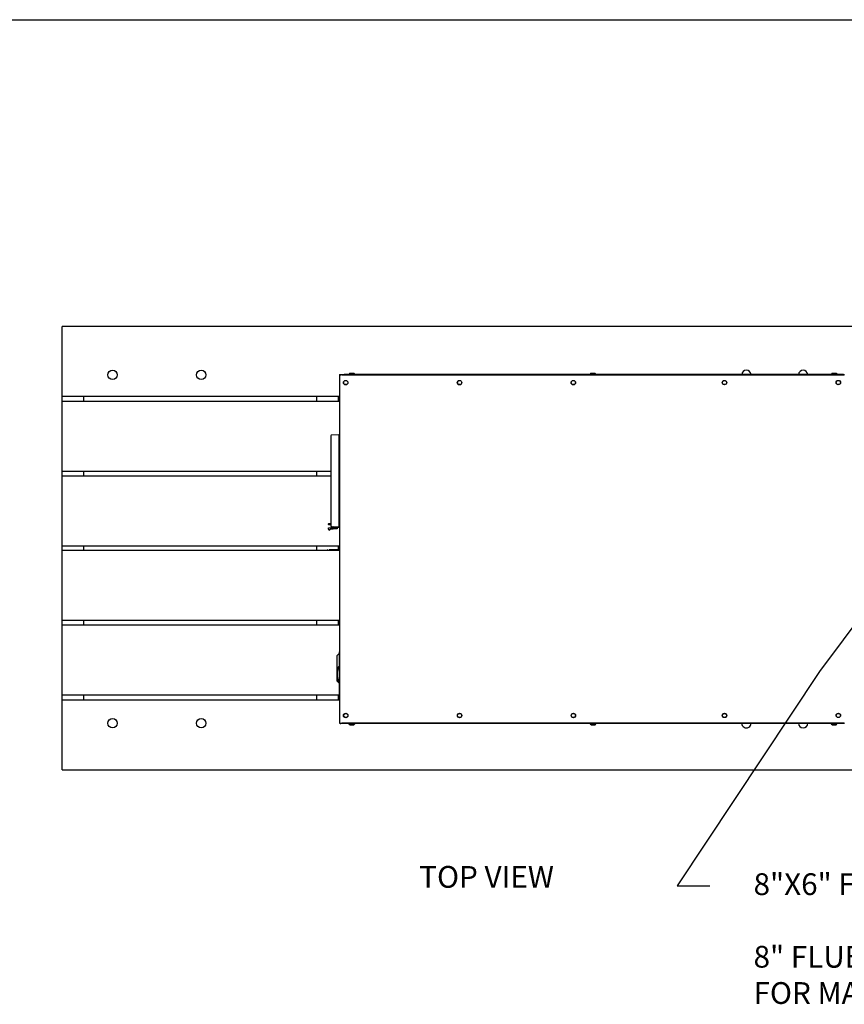
# Model space of a CAD drawing. Units: inches. Extents: x 0 to 340, y 0 to 220.
# Drawn here: x 163 to 229, y 141 to 220 of the extents above; entities that cross this region are included whole.
import ezdxf

# ---------------------------------------------------------------- set-up
doc = ezdxf.new("R2010")
doc.units = ezdxf.units.IN
doc.header["$LTSCALE"] = 1.87
doc.header["$MEASUREMENT"] = 0
doc.linetypes.add('PHANTOM', pattern=[0.8, 0.45, -0.05, 0.1, -0.05, 0.1, -0.05])
doc.layers.get('0').update_dxf_attribs({"linetype": 'CONTINUOUS'})
for name, color, linetype in [('03__ASM_ALL_CURVES', 7, 'CONTINUOUS'), ('3_ALL_AXES', 7, 'CONTINUOUS'), ('7_ALL_FEATURES', 7, 'CONTINUOUS'), ('DEFAULT_3', 7, 'PHANTOM'), ('TEXT', 1, 'CONTINUOUS'), ('TITLE', 6, 'CONTINUOUS')]:
    doc.layers.add(name, color=color, linetype=linetype)
doc.styles.add('ROMANS', font='ROMANS.SHX')
doc.styles.get("Standard").update_dxf_attribs({"font": 'txt', "width": 0.8})
doc.dimstyles.get("Standard").update_dxf_attribs({"dimtxt": 0.15625, "dimasz": 0.1875, "dimexe": 0.125, "dimexo": 0.0625, "dimgap": 0.09, "dimtad": 0, "dimtih": 1, "dimtoh": 1, "dimzin": 4, "dimdsep": 46, "dimtxsty": 'Standard', "dimblk": 'CLOSED', "dimblk1": 'CLOSED', "dimblk2": 'CLOSED', "dimcen": 0.09, "dimadec": 0, "dimazin": 0, "dimtp": 0.01, "dimtm": 0.01, "dimtfac": 1, "dimtofl": 0, "dimtmove": 0, "dimatfit": 3, "dimldrblk": 'CLOSED', "dimfxl": 1, "dimtolj": 1, "dimtzin": 4, "dimarcsym": 0})

# ---------------------------------------------------------------- blocks, each defined once
blk = doc.blocks.new('_CLOSED')
at = {"color": 0, "linetype": 'ByBlock'}
for p, q in [((0, 0), (-1, 0.167)), ((-1, 0.167), (-1, -0.167)), ((-1, -0.167), (0, 0)), ((-1, 0), (0, 0))]:
    blk.add_line(p, q, dxfattribs=at)

msp = doc.modelspace()

# ---------------------------------------------------------------- linework, layer by layer
at = {"color": 7, "linetype": 'Continuous'}
for p, q in [((166.628, 159.705), (166.628, 195.33)), ((250.253, 195.33), (166.628, 195.33)), ((229.513, 191.461), (188.931, 191.453)), ((188.931, 191.453), (188.937, 163.453)), ((188.95, 191.453), (188.95, 191.488)), ((188.95, 191.488), (189.079, 191.488)), ((188.989, 191.468), (189.049, 191.468)), ((188.989, 191.461), (189.049, 191.461)), ((189.079, 191.488), (189.079, 191.453)), ((189.111, 191.453), (189.111, 191.467)), ((189.111, 191.467), (229.485, 191.467)), ((229.387, 191.488), (189.33, 191.488)), ((188.932, 189.705), (166.628, 189.705)), ((166.628, 189.33), (188.932, 189.33)), ((168.378, 189.33), (168.378, 189.705)), ((187.096, 189.33), (187.096, 189.705)), ((188.846, 189.607), (188.846, 189.705)), ((188.846, 189.33), (188.846, 189.428)), ((188.238, 186.557), (188.238, 179.294)), ((188.888, 186.628), (188.297, 186.617)), ((188.898, 179.206), (188.898, 186.638)), ((188.932, 186.638), (188.898, 186.638)), ((166.628, 183.705), (188.238, 183.705)), ((168.378, 183.33), (168.378, 183.705)), ((187.096, 183.33), (187.096, 183.705)), ((166.628, 183.33), (188.238, 183.33)), ((188.036, 179.425), (188.036, 179.477)), ((188.036, 179.057), (188.036, 179.154)), ((188.056, 179.497), (188.238, 179.5)), ((188.238, 179.402), (188.056, 179.405)), ((188.056, 179.174), (188.328, 179.179)), ((188.181, 179.079), (188.428, 179.083)), ((188.181, 179.057), (188.181, 179.079)), ((188.297, 179.235), (188.297, 179.234)), ((188.888, 179.225), (188.297, 179.235)), ((188.328, 179.233), (188.297, 179.234)), ((188.297, 179.234), (188.428, 179.232)), ((188.328, 179.234), (188.328, 179.081)), ((188.428, 179.233), (188.428, 179.083)), ((188.616, 179.227), (188.428, 179.23)), ((188.631, 179.184), (188.428, 179.18)), ((188.729, 179.088), (188.428, 179.083)), ((188.616, 179.228), (188.616, 179.228)), ((188.631, 179.228), (188.616, 179.228)), ((188.616, 179.228), (188.888, 179.224)), ((188.631, 179.229), (188.631, 179.184)), ((188.729, 179.186), (188.682, 179.228)), ((188.888, 179.223), (188.683, 179.227)), ((188.729, 179.186), (188.729, 179.088)), ((188.888, 179.225), (188.888, 179.224)), ((188.898, 179.206), (188.934, 179.206)), ((166.628, 177.705), (188.934, 177.705)), ((188.934, 177.33), (166.628, 177.33)), ((168.378, 177.33), (168.378, 177.705)), ((187.096, 177.33), (187.096, 177.705)), ((188.846, 177.33), (188.846, 177.705)), ((188.935, 171.705), (166.628, 171.705)), ((188.935, 171.33), (166.628, 171.33)), ((168.378, 171.33), (168.378, 171.705)), ((187.096, 171.33), (187.096, 171.705)), ((188.846, 171.33), (188.846, 171.705)), ((188.736, 168.89), (188.924, 169.077)), ((188.736, 166.827), (188.736, 168.89)), ((188.924, 167.931), (188.924, 169.077)), ((188.936, 169.077), (188.924, 169.077)), ((188.921, 167.94), (188.921, 166.821)), ((188.936, 167.931), (188.921, 167.931)), ((188.759, 167.419), (188.744, 167.419)), ((188.744, 167.341), (188.759, 167.341)), ((188.736, 166.827), (188.924, 166.64)), ((188.936, 166.829), (188.921, 166.829)), ((188.924, 166.64), (188.924, 166.829)), ((188.936, 166.64), (188.924, 166.64)), ((188.936, 165.705), (166.628, 165.705)), ((168.378, 165.33), (168.378, 165.705)), ((187.096, 165.33), (187.096, 165.705)), ((188.846, 165.33), (188.846, 165.705)), ((166.628, 165.33), (188.936, 165.33)), ((188.937, 163.453), (229.519, 163.461)), ((188.989, 163.441), (189.049, 163.441)), ((189.049, 163.441), (189.049, 163.453)), ((229.485, 163.45), (189.111, 163.45)), ((229.485, 163.461), (229.485, 163.45)), ((166.628, 159.705), (250.253, 159.705))]:
    msp.add_line(p, q, dxfattribs=at)
at = {"color": 3, "linetype": 'Continuous'}
msp.add_line((188.989, 163.441), (188.989, 163.453), dxfattribs=at)
at = {"color": 7, "linetype": 'Continuous'}
for centre in [(170.69, 191.45), (177.815, 191.45), (170.69, 163.455), (177.815, 163.455)]:
    msp.add_circle(centre, 0.375, dxfattribs=at)
for centre, radius, start, end in [((221.628, 191.45), 0.375, 5.90442, 174.09558), ((226.19, 191.45), 0.375, 5.90442, 174.09558), ((189.33, 191.358), 0.13, 90, 121.74012), ((229.387, 191.358), 0.13, 58.25988, 90), ((188.955, 189.521), 0.141, 131.48403, 176.69078), ((188.955, 189.518), 0.141, 143.1906, 175.56828), ((188.955, 189.515), 0.141, 147.55671, 260.34846), ((188.963, 189.525), 0.142, 102.56836, 257.46468), ((188.955, 189.515), 0.0625, 112.35547, 247.66711), ((188.963, 189.525), 0.0675, 117.24267, 172.07584), ((188.955, 189.518), 0.0625, 112.35598, 159.22627), ((188.955, 189.515), 0.0656, 111.22504, 145.2286), ((188.955, 189.521), 0.0625, 147.76388, 150.98029), ((188.298, 186.557), 0.06, 91, 180), ((188.888, 186.618), 0.01, 0, 91), ((188.056, 179.477), 0.02, 91, 180), ((188.056, 179.425), 0.02, 180, 269), ((188.056, 179.425), 0.02, 180, 269), ((188.056, 179.154), 0.02, 91, 180), ((188.109, 179.057), 0.0725, 179.99805, 0.00827), ((188.298, 179.295), 0.06, 180, 269), ((188.298, 179.294), 0.06, 180.00012, 269), ((188.888, 179.235), 0.01, 269, 0), ((188.888, 179.233), 0.01, 269, 359.99987), ((190.925, 167.38), 2.181, 164.77017, 178.96572), ((188.87, 167.94), 0.0512, 0, 164.77017), ((190.925, 167.38), 2.181, 181.03428, 195.22983), ((188.87, 166.821), 0.0512, 195.22983, 0), ((221.628, 163.455), 0.375, 179.34717, 0.67544), ((226.19, 163.455), 0.375, 180.84274, 359.15726)]:
    msp.add_arc(centre, radius, start, end, dxfattribs=at)
for points, knots in [([(188.764, 167.38), (188.764, 167.385), (188.764, 167.394), (188.763, 167.407), (188.761, 167.415), (188.76, 167.418), (188.759, 167.419), (188.759, 167.419)], [0, 0, 0, 0, 0.376635, 0.695929, 0.911117, 0.9707, 1, 1, 1, 1]), ([(188.759, 167.341), (188.759, 167.341), (188.76, 167.342), (188.761, 167.346), (188.763, 167.354), (188.764, 167.366), (188.764, 167.375), (188.764, 167.38)], [0, 0, 0, 0, 0.029297, 0.088878, 0.304068, 0.623364, 1, 1, 1, 1])]:
    msp.add_open_spline(points, degree=3, knots=knots, dxfattribs=at)
at = {"layer": '03__ASM_ALL_CURVES', "color": 4, "linetype": 'Continuous'}
msp.add_line((188.921, 165.569), (188.921, 169.191), dxfattribs=at)
at = {"layer": '3_ALL_AXES', "color": 7, "linetype": 'Continuous'}
for p, q in [((189.805, 191.58), (189.805, 191.585)), ((189.805, 191.585), (190.055, 191.585)), ((190.055, 191.58), (190.055, 191.585)), ((228.555, 191.585), (228.805, 191.585)), ((228.555, 191.58), (228.555, 191.585)), ((228.805, 191.58), (228.805, 191.585)), ((189.805, 163.34), (189.805, 163.335)), ((189.805, 163.335), (190.055, 163.335)), ((190.055, 163.34), (190.055, 163.335)), ((228.555, 163.34), (228.555, 163.335)), ((228.555, 163.335), (228.805, 163.335)), ((228.805, 163.34), (228.805, 163.335))]:
    msp.add_line(p, q, dxfattribs=at)
for centre, radius in [((189.423, 190.828), 0.179), ((189.434, 190.838), 0.166), ((198.573, 190.83), 0.179), ((198.58, 190.838), 0.166), ((207.723, 190.832), 0.179), ((207.726, 190.838), 0.166), ((219.867, 190.834), 0.179), ((219.871, 190.838), 0.166), ((229.017, 190.836), 0.179), ((229.017, 190.838), 0.166), ((189.429, 164.078), 0.179), ((189.437, 164.078), 0.166), ((198.579, 164.08), 0.179), ((198.577, 164.078), 0.166), ((207.729, 164.082), 0.179), ((207.727, 164.078), 0.166), ((219.873, 164.084), 0.179), ((219.871, 164.078), 0.166), ((229.023, 164.086), 0.179), ((229.017, 164.078), 0.166)]:
    msp.add_circle(centre, radius, dxfattribs=at)
at = {"layer": '7_ALL_FEATURES', "color": 7, "linetype": 'Continuous'}
for p, q in [((189.771, 191.58), (189.684, 191.493)), ((189.771, 191.58), (190.089, 191.58)), ((190.089, 191.58), (190.176, 191.493)), ((209.141, 191.58), (209.054, 191.493)), ((209.141, 191.58), (209.459, 191.58)), ((209.459, 191.58), (209.546, 191.493)), ((228.521, 191.58), (228.434, 191.493)), ((228.521, 191.58), (228.839, 191.58)), ((228.839, 191.58), (228.926, 191.493)), ((189.204, 191.488), (189.204, 191.474)), ((189.204, 191.488), (189.33, 191.488)), ((189.684, 163.427), (189.684, 163.45)), ((189.771, 163.34), (189.684, 163.427)), ((189.684, 163.427), (190.176, 163.427)), ((189.771, 163.34), (190.089, 163.34)), ((190.089, 163.34), (190.176, 163.427)), ((190.176, 163.427), (190.176, 163.45)), ((209.064, 163.427), (209.064, 163.45)), ((209.064, 163.427), (209.556, 163.427)), ((209.151, 163.34), (209.064, 163.427)), ((209.151, 163.34), (209.469, 163.34)), ((209.469, 163.34), (209.556, 163.427)), ((209.556, 163.427), (209.556, 163.45)), ((228.434, 163.427), (228.434, 163.45)), ((228.434, 163.427), (228.926, 163.427)), ((228.521, 163.34), (228.434, 163.427)), ((228.521, 163.34), (228.839, 163.34)), ((228.839, 163.34), (228.926, 163.427)), ((228.926, 163.427), (228.926, 163.45))]:
    msp.add_line(p, q, dxfattribs=at)
msp.add_arc((189.267, 191.3), 0.188, 109.57901, 116.57624, dxfattribs=at)
at = {"layer": 'DEFAULT_3', "color": 4, "linetype": 'PHANTOM'}
msp.add_line((188.934, 177.398), (187.96, 177.398), dxfattribs=at)
at = {"layer": 'TITLE'}
msp.add_line((0, 220), (340, 220), dxfattribs=at)

# ---------------------------------------------------------------- texts
at = {"layer": 'TEXT', "char_height": 1.75, "attachment_point": 1, "style": 'ROMANS'}
for s, insert in [('TOP VIEW', (195.338, 151.984)), ('8"X6" FLUE ADAPTER FOR MACH C750\\P\\P8" FLUE ADAPTER\\PFOR MACH C900 & 1050', (222.206, 151.398))]:
    msp.add_mtext(s, dxfattribs=dict(at, insert=insert))

# ---------------------------------------------------------------- leaders
at = {"layer": 'TEXT', "annotation_type": 0, "has_hookline": 1, "hookline_direction": 0, "text_width": 52}
msp.add_leader([(232.13, 173.819), (227.514, 167.622), (216.076, 150.389), (218.701, 150.389)], dimstyle='Standard', override={"dimscale": 14}, dxfattribs=at)

doc.saveas('drawing.dxf')
